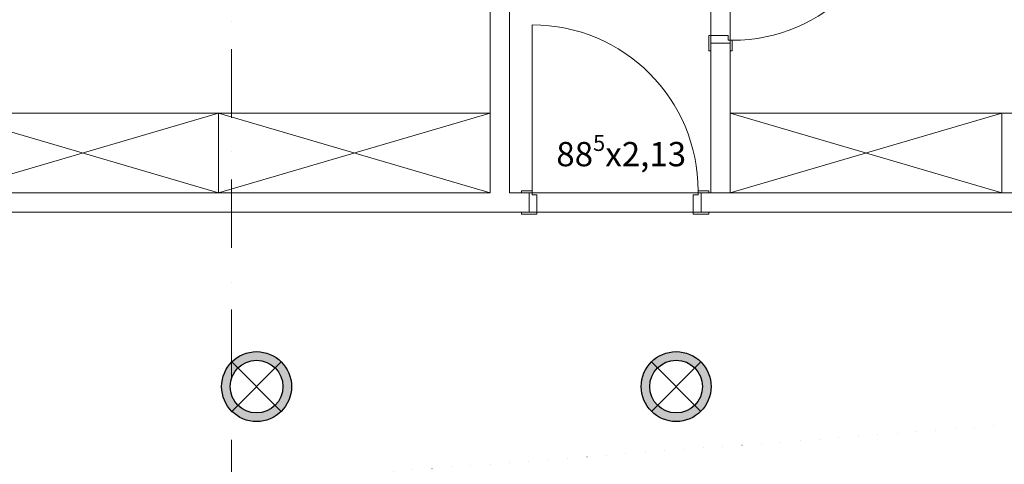
# Model space of a CAD drawing. Units: millimetres. Extents: x -103750 to 1625512, y -1041403 to 5532.
# Drawn here: x -43342 to -38270, y -11343 to -9054 of the extents above; entities that cross this region are included whole.
import ezdxf
from ezdxf.enums import TextEntityAlignment as Align

# ---------------------------------------------------------------- set-up
doc = ezdxf.new("R2010")
doc.units = ezdxf.units.MM
doc.linetypes.add('220325_EIS2-4-AR-GES-GR-EG-0003-F-A-EG$0$Punktlinie_ eng', pattern=[0.1, 0, -0.1])
doc.linetypes.add('220325_EIS2-4-AR-GES-GR-EG-0003-F-A-EG$0$Strichpunktlinie', pattern=[0.670278, 0.352778, -0.176389, 0, -0.141111])
for name, color, linetype in [('220325_EIS2-4-AR-GES-GR-EG-0003-F-A-EG$0$013 Wand innen', 7, 'Continuous'), ('220325_EIS2-4-AR-GES-GR-EG-0003-F-A-EG$0$023 Decke abgehängt', 7, 'Continuous'), ('220325_EIS2-4-AR-GES-GR-EG-0003-F-A-EG$0$053 Möblierung', 7, 'Continuous'), ('220325_EIS2-4-AR-GES-GR-EG-0003-F-A-EG$0$083 Raumstempel', 7, 'Continuous'), ('220325_EIS2-4-AR-GES-GR-EG-0003-F-A-EG$0$097 Achsraster', 7, 'Continuous'), ('RTW_A_Xref', 8, 'Continuous'), ('RTW_E_Beleuchtung', 30, 'Continuous')]:
    doc.layers.add(name, color=color, linetype=linetype)
doc.styles.add('220325_EIS2-4-AR-GES-GR-EG-0003-F-A-EG$0$ERSTELLTER_STIL_1', font='arial.ttf')

# ---------------------------------------------------------------- blocks, each defined once
blk = doc.blocks.new('220325_EIS2-4-AR-GES-GR-EG-0003-F-A-EG$0$Kleiderschrank modular 22_23')
at = {"layer": '220325_EIS2-4-AR-GES-GR-EG-0003-F-A-EG$0$053 Möblierung', "color": 7, "linetype": 'Continuous', "lineweight": 5}
for p, q in [((1.4, 0.4103), (0, 0.4103)), ((0, 0.4103), (0, 0)), ((0, 0), (1.4, 0.4103)), ((0, 0.4103), (1.4, 0)), ((1.4, 0), (1.4, 0.4103)), ((0, 0), (1.4, 0))]:
    blk.add_line(p, q, dxfattribs=at)
blk = doc.blocks.new('220325_EIS2-4-AR-GES-GR-EG-0003-F-A-EG$0$Blockrahmentür 1-Fl 22_4')
at = {"layer": '220325_EIS2-4-AR-GES-GR-EG-0003-F-A-EG$0$013 Wand innen', "color": 250, "linetype": 'Continuous', "lineweight": 15, "true_color": 0x0f0f0f}
for p, q in [((0.4275, 0.01), (0.4275, 0.865)), ((-0.4275, 0.01), (-0.4825, 0.01)), ((-0.4825, 0.01), (-0.4825, 0)), ((-0.4825, 0), (-0.4425, 0)), ((-0.4425, 0), (-0.4425, -0.1)), ((-0.4275, -0.01), (-0.4275, 0.01)), ((0.4275, -0.01), (0.4275, 0.01)), ((0.4275, 0.01), (0.4825, 0.01)), ((0.4825, 0), (0.4425, 0)), ((0.4425, 0), (0.4425, -0.1)), ((0.4825, 0.01), (0.4825, 0)), ((-0.4025, -0.01), (-0.4275, -0.01)), ((-0.4025, -0.11), (-0.4025, -0.01)), ((0.4025, -0.11), (0.4025, -0.01)), ((0.4025, -0.01), (0.4275, -0.01)), ((-0.4425, -0.1), (-0.4825, -0.1)), ((-0.4825, -0.1), (-0.4825, -0.11)), ((0.4425, -0.1), (0.4825, -0.1)), ((0.4825, -0.1), (0.4825, -0.11)), ((-0.4825, -0.11), (-0.4025, -0.11)), ((0.4825, -0.11), (0.4025, -0.11))]:
    blk.add_line(p, q, dxfattribs=at)
at = {"layer": '220325_EIS2-4-AR-GES-GR-EG-0003-F-A-EG$0$013 Wand innen', "color": 7, "linetype": 'Continuous', "lineweight": 5}
for p, q in [((-0.4425, 0), (0.4425, 0)), ((-0.4425, -0.1), (0.4425, -0.1))]:
    blk.add_line(p, q, dxfattribs=at)
at = {"layer": '220325_EIS2-4-AR-GES-GR-EG-0003-F-A-EG$0$013 Wand innen', "color": 7, "linetype": 'Continuous', "lineweight": 13}
for p, q in [((-0.4425, 0), (-0.4425, -0.1)), ((-0.4425, 0), (-0.4425, -0.1)), ((0.4425, 0), (0.4425, -0.1)), ((0.4425, 0), (0.4425, -0.1))]:
    blk.add_line(p, q, dxfattribs=at)
at = {"layer": '220325_EIS2-4-AR-GES-GR-EG-0003-F-A-EG$0$013 Wand innen', "color": 7, "linetype": 'Continuous', "lineweight": 5}
blk.add_arc((0.4275, 0.01), 0.855, 90, 180, dxfattribs=at)
blk = doc.blocks.new('220325_EIS2-4-AR-GES-GR-EG-0003-F-A-EG$0$Türstempel 22_46')
at = {"layer": '220325_EIS2-4-AR-GES-GR-EG-0003-F-A-EG$0$013 Wand innen', "color": 250, "lineweight": 15, "true_color": 0x0f0f0f, "char_height": 0.125, "attachment_point": 1, "rotation": 180, "style": '220325_EIS2-4-AR-GES-GR-EG-0003-F-A-EG$0$ERSTELLTER_STIL_1'}
for s, insert in [('\\A1;\\pt0,0.1;x2,13{\\H0.66x;\\S^  ;\\S^  ;}', (0.0505, -0.3984)), ('\\A1;\\pt0,0.1;88{\\H0.66x;\\S5^  ;\\S^  ;}', (0.3029, -0.3984))]:
    blk.add_mtext(s, dxfattribs=dict(at, insert=insert))
at = {"layer": '220325_EIS2-4-AR-GES-GR-EG-0003-F-A-EG$0$013 Wand innen', "color": 250, "lineweight": 15, "true_color": 0x0f0f0f, "style": '220325_EIS2-4-AR-GES-GR-EG-0003-F-A-EG$0$ERSTELLTER_STIL_1'}
for tag, p in [('DUMMY_224', (0.3029, -0.2305)), ('DUMMY_223', (0.3989, -0.2305)), ('DUMMY_222', (0.3989, -0.427))]:
    blk.add_attdef(tag, text='', height=0.125, rotation=180, dxfattribs=at).set_placement(p, align=Align.TOP_LEFT)
blk = doc.blocks.new('220325_EIS2-4-AR-GES-GR-EG-0003-F-A-EG$0$Standard-Rastermarker')
at = {"layer": '220325_EIS2-4-AR-GES-GR-EG-0003-F-A-EG$0$097 Achsraster', "color": 250, "linetype": '220325_EIS2-4-AR-GES-GR-EG-0003-F-A-EG$0$Strichpunktlinie', "lineweight": 15, "true_color": 0x2d2d2d}
blk.add_line((1, 0), (26, 0), dxfattribs=at)
at = {"layer": '220325_EIS2-4-AR-GES-GR-EG-0003-F-A-EG$0$097 Achsraster', "color": 7, "lineweight": 5, "style": '220325_EIS2-4-AR-GES-GR-EG-0003-F-A-EG$0$ERSTELLTER_STIL_1'}
for tag, p in [('AC_MarkerText_1_0', (-0.5, 0.020005)), ('AC_MarkerText_1_1', (27.5, 0.020005))]:
    blk.add_attdef(tag, text='', height=0.35, rotation=90, dxfattribs=at).set_placement(p, align=Align.MIDDLE_CENTER)
blk = doc.blocks.new('220325_EIS2-4-AR-GES-GR-EG-0003-F-A-EG')
at = {"layer": '220325_EIS2-4-AR-GES-GR-EG-0003-F-A-EG$0$013 Wand innen', "color": 7, "linetype": 'Continuous', "lineweight": 13}
for p, q in [((-39.682, -9.1749), (-39.782, -9.1749)), ((-40.717, -9.9453), (-40.717, -10.0453)), ((-39.832, -9.9453), (-39.832, -10.0453))]:
    blk.add_line(p, q, dxfattribs=at)
at = {"layer": '220325_EIS2-4-AR-GES-GR-EG-0003-F-A-EG$0$013 Wand innen', "color": 7, "linetype": 'Continuous', "lineweight": 13, "flags": 128}
for points in [[(-40.918, -7.2247), (-40.918, -9.9453)], [(-40.818, -9.9453), (-40.818, -7.2247)], [(-39.782, -9.1749), (-39.782, -9.9453)], [(-39.682, -9.9453), (-39.682, -9.1749)], [(-38.282, -9.535), (-38.282, -9.9453)], [(-38.182, -9.535), (-38.282, -9.535)], [(-40.918, -9.9453), (-43.798, -9.9453)], [(-40.717, -9.9453), (-40.818, -9.9453)], [(-39.782, -9.9453), (-39.832, -9.9453)], [(-38.282, -9.9453), (-39.682, -9.9453)], [(-43.798, -10.0453), (-40.717, -10.0453)], [(-39.832, -10.0453), (-35.418, -10.0453)]]:
    blk.add_lwpolyline(points, dxfattribs=at)
at = {"layer": '220325_EIS2-4-AR-GES-GR-EG-0003-F-A-EG$0$023 Decke abgehängt', "color": 252, "linetype": '220325_EIS2-4-AR-GES-GR-EG-0003-F-A-EG$0$Punktlinie_ eng', "lineweight": 15, "true_color": 0x878787}
blk.add_line((-23.75, -10.0453), (-47.525, -11.84), dxfattribs=at)
at = {"layer": '220325_EIS2-4-AR-GES-GR-EG-0003-F-A-EG$0$083 Raumstempel', "color": 7, "linetype": 'Continuous', "lineweight": 20, "flags": 128}
for points in [[(-44.733, -9.9453), (-43.682, -9.9453), (-40.918, -9.9453), (-40.918, -7.2247), (-42.193, -7.2247), (-42.193, -7.61), (-43.375, -7.61), (-43.375, -7.2247), (-44.733, -7.2247)], [(-40.818, -9.535), (-40.818, -9.9453), (-38.282, -9.9453), (-35.518, -9.9453), (-35.518, -7.61), (-38.257, -7.61), (-38.257, -7.2247), (-40.818, -7.2247)]]:
    blk.add_lwpolyline(points, close=True, dxfattribs=at)
at = {"layer": '220325_EIS2-4-AR-GES-GR-EG-0003-F-A-EG$0$013 Wand innen', "color": 7, "linetype": 'Continuous', "lineweight": 5, "xscale": -1, "rotation": 270}
blk.add_blockref('220325_EIS2-4-AR-GES-GR-EG-0003-F-A-EG$0$Blockrahmentür 1-Fl 22_4', (-39.682, -8.7324), dxfattribs=at)
at = {"layer": '220325_EIS2-4-AR-GES-GR-EG-0003-F-A-EG$0$013 Wand innen', "color": 7, "linetype": 'Continuous', "lineweight": 5, "xscale": -1}
blk.add_blockref('220325_EIS2-4-AR-GES-GR-EG-0003-F-A-EG$0$Blockrahmentür 1-Fl 22_4', (-40.2745, -9.9453), dxfattribs=at)
at = {"layer": '220325_EIS2-4-AR-GES-GR-EG-0003-F-A-EG$0$013 Wand innen', "color": 7, "linetype": 'Continuous', "lineweight": 5, "rotation": 180}
blk.add_blockref('220325_EIS2-4-AR-GES-GR-EG-0003-F-A-EG$0$Türstempel 22_46', (-40.2745, -10.0453), dxfattribs=at)
at = {"layer": '220325_EIS2-4-AR-GES-GR-EG-0003-F-A-EG$0$053 Möblierung', "color": 250, "linetype": 'Continuous', "lineweight": 15, "true_color": 0x0f0f0f, "rotation": 180}
for p in [(-42.318, -9.535), (-40.918, -9.535), (-38.282, -9.535)]:
    blk.add_blockref('220325_EIS2-4-AR-GES-GR-EG-0003-F-A-EG$0$Kleiderschrank modular 22_23', p, dxfattribs=at)
at = {"layer": '220325_EIS2-4-AR-GES-GR-EG-0003-F-A-EG$0$097 Achsraster', "color": 250, "linetype": 'Continuous', "lineweight": 15, "true_color": 0x0f0f0f, "rotation": 270}
blk.add_blockref('220325_EIS2-4-AR-GES-GR-EG-0003-F-A-EG$0$Standard-Rastermarker', (-42.25, 4.5318), dxfattribs=at)
blk = doc.blocks.new('*U69')
at = {"layer": 'RTW_E_Beleuchtung'}
h = blk.add_hatch(color=256, dxfattribs=at)
h.dxf.hatch_style = 1
edge = h.paths.add_edge_path()
edge.add_arc((0, 0), 127.5, 0, 360)
edge = h.paths.add_edge_path(flags=17)
edge.add_arc((0, 0), 96.1, 0, 360)
at = {"layer": 'RTW_E_Beleuchtung', "color": 30}
for p, q in [((-90.2, 90.2), (90.2, -90.2)), ((-90.2, -90.2), (90.2, 90.2))]:
    blk.add_line(p, q, dxfattribs=at)
blk.add_circle((0, 0), 127.5, dxfattribs=at)
at = {"layer": 'RTW_E_Beleuchtung'}
blk.add_circle((0, 0), 96.1, dxfattribs=at)

msp = doc.modelspace()

# ---------------------------------------------------------------- block references
at = {"layer": 'RTW_A_Xref', "xscale": 1000, "yscale": 1000, "zscale": 1000}
msp.add_blockref('220325_EIS2-4-AR-GES-GR-EG-0003-F-A-EG', (0, 0), dxfattribs=at)

# ---------------------------------------------------------------- next in the draw order: block references
at = {"layer": 'RTW_E_Beleuchtung', "xscale": 1.411764705881292, "yscale": 1.411764705881292, "zscale": 1.411764705881292}
for p in [(-42121.6, -10942.7), (-39960.2, -10942.6)]:
    msp.add_blockref('*U69', p, dxfattribs=at)

doc.saveas('drawing.dxf')
